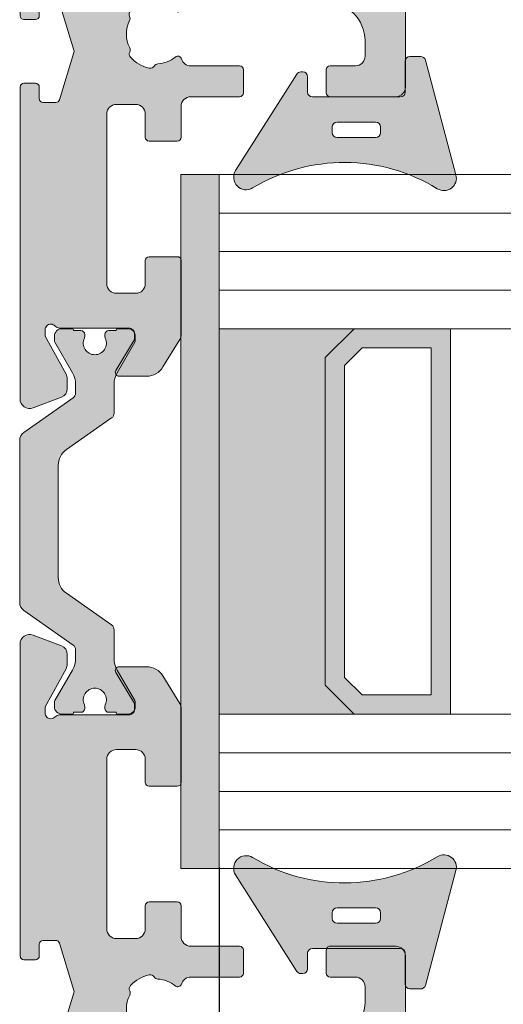
# Model space of a CAD drawing. Units: millimetres. Extents: x -218871 to 242548, y 27695 to 76910.
# Drawn here: x -217274 to -217249, y 70936 to 70987 of the extents above; entities that cross this region are included whole.
import ezdxf

# ---------------------------------------------------------------- set-up
doc = ezdxf.new("R2010")
doc.units = ezdxf.units.MM
doc.header["$LTSCALE"] = 254
doc.header["$PDMODE"] = 1
doc.header["$PDSIZE"] = -2
for name, color, linetype, lineweight in [('Dimension', 7, 'Continuous', 5), ('Gasket', 252, 'Continuous', 5), ('Glass', 7, 'Continuous', 5), ('Packer', 255, 'Continuous', 5), ('profile outline', 7, 'Continuous', 5), ('Profile shading', 7, 'Continuous', 5), ('Thermal Break', 250, 'Continuous', 5)]:
    doc.layers.add(name, color=color, linetype=linetype, lineweight=lineweight)
doc.styles.add('Arial', font='arial.ttf')
doc.dimstyles.new('ISO-25', dxfattribs={"dimtxt": 75, "dimasz": 50, "dimexe": 0, "dimexo": 0, "dimgap": 25, "dimtad": 0, "dimtih": 1, "dimtoh": 1, "dimdec": 0, "dimtxsty": 'Arial', "dimcen": 2.5, "dimadec": 0, "dimazin": 0, "dimtfac": 1, "dimtdec": 0, "dimtix": 1, "dimtmove": 0, "dimatfit": 3, "dimfxl": 1, "dimarcsym": 0})

# ---------------------------------------------------------------- blocks, each defined once
blk = doc.blocks.new('*D43')
at = {"layer": 'Defpoints', "color": 0, "lineweight": 5, "transparency": 16777216}
for p in [(-217274.2439798662, 70932.14348197059), (-215109.8667288368, 70932.23003183622), (-215109.8667288368, 70793.70758850807)]:
    blk.add_point(p, dxfattribs=at)
at = {"layer": 'Dimension', "color": 0, "lineweight": -2, "transparency": 16777216}
for p, q in [((-217274.2439798662, 70932.14348197059), (-217274.2439798662, 70793.70758850807)), ((-215109.8667288368, 70932.23003183622), (-215109.8667288368, 70793.70758850807)), ((-217244.2439798662, 70793.70758850807), (-216407.5505299395, 70793.70758850807)), ((-215139.8667288368, 70793.70758850807), (-216020.3881834184, 70793.70758850807))]:
    blk.add_line(p, q, dxfattribs=at)
at = {"layer": 'Dimension', "color": 0, "lineweight": 5, "transparency": 16777216}
for points in [[(-217244.2439798662, 70798.70758850807), (-217244.2439798662, 70788.70758850807), (-217274.2439798662, 70793.70758850807)], [(-215139.8667288368, 70798.70758850807), (-215139.8667288368, 70788.70758850807), (-215109.8667288368, 70793.70758850807)]]:
    blk.add_solid(points, dxfattribs=at)
at = {"layer": 'Dimension', "color": 0, "lineweight": -3, "transparency": 16777216, "insert": (-216213.969356679, 70793.70758850807), "char_height": 30, "attachment_point": 5, "style": 'Arial'}
blk.add_mtext('Sash = (A - 47) / 2', dxfattribs=at)
blk = doc.blocks.new('*D44')
at = {"layer": 'Defpoints', "color": 0, "lineweight": 5, "transparency": 16777216}
for p in [(-217263.8849931193, 70942.64350550651), (-215120.2257151243, 70942.73005539838), (-215120.2257151243, 70882.76963008363)]:
    blk.add_point(p, dxfattribs=at)
at = {"layer": 'Dimension', "color": 0, "lineweight": -2, "transparency": 16777216}
for p, q in [((-217263.8849931193, 70942.64350550651), (-217263.8849931193, 70882.76963008363)), ((-215120.2257151243, 70942.73005539838), (-215120.2257151243, 70882.76963008363)), ((-217233.8849931193, 70882.76963008363), (-216407.1042007777, 70882.76963008363)), ((-215150.2257151243, 70882.76963008363), (-216008.6867382947, 70882.76963008363))]:
    blk.add_line(p, q, dxfattribs=at)
at = {"layer": 'Dimension', "color": 0, "lineweight": 5, "transparency": 16777216}
for points in [[(-217233.8849931193, 70887.76963008363), (-217233.8849931193, 70877.76963008363), (-217263.8849931193, 70882.76963008363)], [(-215150.2257151243, 70887.76963008363), (-215150.2257151243, 70877.76963008363), (-215120.2257151243, 70882.76963008363)]]:
    blk.add_solid(points, dxfattribs=at)
at = {"layer": 'Dimension', "color": 0, "lineweight": -3, "transparency": 16777216, "insert": (-216207.8954695362, 70882.76963008363), "char_height": 30, "attachment_point": 5, "style": 'Arial'}
blk.add_mtext('Glass = (A - 88) / 2', dxfattribs=at)
blk = doc.blocks.new('2mm Glass Packer')
at = {"layer": 'Packer'}
h = blk.add_hatch(color=7, dxfattribs=at)
h.dxf.hatch_style = 1
h.paths.add_polyline_path([(2, -17.99999997377745), (2, 17.99999997377745), (0, 17.99999997377745), (0, -17.99999997377745)])
at = {"layer": 'Packer', "color": 7}
blk.add_lwpolyline([(2, -17.99999997377745), (2, 17.99999997377745), (0, 17.99999997377745), (0, -17.99999997377745)], close=True, dxfattribs=at)
blk = doc.blocks.new('36mm DGU')
at = {"layer": 'Glass'}
h = blk.add_hatch(color=8, dxfattribs=at)
h.dxf.hatch_style = 1
h.paths.add_polyline_path([(1, 8), (1, -12), (8, -12), (6.5, -10.5), (6.5, 6.5), (8, 8)])
h = blk.add_hatch(color=8, dxfattribs=at)
h.dxf.hatch_style = 1
h.paths.add_polyline_path([(8, 8), (13, 8), (13, -12), (8, -12), (6.5, -10.5), (6.5, 6.5)])
h.paths.add_polyline_path([(8.414213562384248, 7), (12, 7), (12, -11), (8.414213562384248, -11), (7.5, -10.08578643761575), (7.5, 6.085786437630304)], flags=16)
for p, q in [((1, 16), (1, 8)), ((1, -12), (1, -20))]:
    blk.add_line(p, q, dxfattribs=at)
at = {"layer": 'Glass', "lineweight": 20}
for p, q in [((1, 16), (102, 16)), ((1, 8), (102, 8)), ((1, -12), (102, -12)), ((1, -20), (102, -20.00000000001225))]:
    blk.add_line(p, q, dxfattribs=at)
at = {"layer": 'Glass', "color": 253, "lineweight": 20}
for p, q in [((1, 14), (102, 14)), ((1, 12), (102, 12)), ((1, 10), (102, 10)), ((1, -14), (102, -14.00000000001225)), ((1, -16), (102, -16.00000000001225)), ((1, -18), (102, -18.00000000001225))]:
    blk.add_line(p, q, dxfattribs=at)
at = {"layer": 'Glass'}
blk.add_lwpolyline([(1, 8), (1, -12), (8, -12), (6.5, -10.5), (6.5, 6.5), (8, 8), (1, 8)], dxfattribs=at)
for points in [[(8, 8), (13, 8), (13, -12), (8, -12), (6.5, -10.5), (6.5, 6.5)], [(8.414213562384248, 7), (12, 7), (12, -11), (8.414213562384248, -11), (7.5, -10.08578643761575), (7.5, 6.085786437630304)]]:
    blk.add_lwpolyline(points, close=True, dxfattribs=at)
at = {"layer": 'Packer', "color": 7}
blk.add_blockref('2mm Glass Packer', (-1, -2), dxfattribs=at)
blk = doc.blocks.new('3mm Wedge Gasket')
at = {"layer": 'Gasket'}
h = blk.add_hatch(color=252, dxfattribs=at)
h.dxf.hatch_style = 1
edge = h.paths.add_edge_path()
edge.add_line((2.100000000000009, 2.779999999999973), (2.100000000000009, 3.337964140199176))
edge.add_arc((1.850000000000009, 3.337964140199176), 0.25, 0, 75.05886334370629)
edge.add_line((1.914456638986906, 3.579511944350884), (-4.040074087857988, 5.168468791814462))
edge.add_arc((-4.207661349223983, 4.54044450101992), 0.6500000000001092, 75.0588633437033, 211.5294621652209)
edge.add_arc((-12.62457972640588, -0.6234049708509701), 9.22470791144139, -31.053027717094494, 31.529462165226278, ccw=False)
edge.add_arc((-4.16501362185187, -5.717087102567064), 0.6499999999999994, 148.9469722829047, 302.3944073379478)
edge.add_line((-3.816779776627655, -6.265934247991311), (1.183890072137274, -3.093097321261553))
edge.add_arc((1.049999999999997, -2.881973072102255), 0.2500000000000046, 302.3819167832978, 360)
edge.add_line((1.299999999999997, -2.881973072102255), (1.300000000000011, -2.780000000000086))
edge.add_arc((1.049999999999983, -2.780000000000086), 0.2500000000000284, 0, 89.99999999999024)
edge.add_line((1.050000000000026, -2.53000000000003), (0.25, -2.53000000000003))
edge.add_arc((0.25, -2.28000000000003), 0.25, 180, 270, ccw=False)
edge.add_line((0, -2.28000000000003), (0, 2.279999999999973))
edge.add_arc((0.25, 2.279999999999973), 0.25, 90, 180, ccw=False)
edge.add_line((0.25, 2.529999999999973), (1.850000000000009, 2.529999999999973))
edge.add_arc((1.850000000000009, 2.779999999999973), 0.25, 270, 360)
edge = h.paths.add_edge_path(flags=16)
edge.add_line((-1.306539482788196, -0.9999999999999432), (-1.306539482788196, 1))
edge.add_arc((-1.556539482788196, 1), 0.25, 0, 90)
edge.add_line((-1.556539482788196, 1.25), (-1.856539482788207, 1.25))
edge.add_arc((-1.856539482788207, 1), 0.25, 90, 180)
edge.add_line((-2.106539482788207, 1), (-2.106539482788207, -1))
edge.add_arc((-1.856539482788222, -1), 0.2499999999999858, 180, 270.0000000000065)
edge.add_line((-1.856539482788193, -1.25), (-1.556539482788168, -1.249999999999943))
edge.add_arc((-1.556539482788196, -0.9999999999999432), 0.25, 270.0000000000065, 360)
for points in [[(2.100000000000009, 2.779999999999973), (2.100000000000009, 3.337964140199176, 0.339740719075758), (1.914456638986906, 3.579511944350884), (-4.040074087857988, 5.168468791814462, 0.6775002463067539), (-4.761702744091949, 4.200535494412577, -0.2800635431251876), (-4.721862291936475, -5.381796842307381, 0.7915069286144589), (-3.816779776627655, -6.265934247991311), (1.183890072137274, -3.093097321261553, 0.2568404665719174), (1.299999999999997, -2.881973072102255), (1.300000000000011, -2.780000000000086, 0.4142135623730945), (1.050000000000026, -2.53000000000003), (0.25, -2.53000000000003, -0.4142135623730872), (0, -2.28000000000003), (0, 2.279999999999973, -0.414213562373095), (0.25, 2.529999999999973), (1.850000000000009, 2.529999999999973, 0.414213562373095)], [(-1.306539482788196, -0.9999999999999432), (-1.306539482788196, 1, 0.414213562373095), (-1.556539482788196, 1.25), (-1.856539482788207, 1.25, 0.414213562373095), (-2.106539482788207, 1), (-2.106539482788207, -1, 0.4142135623731159), (-1.856539482788193, -1.25), (-1.556539482788168, -1.249999999999943, 0.4142135623730648)]]:
    blk.add_lwpolyline(points, format="xyb", close=True, dxfattribs=at)
blk = doc.blocks.new('Die 6 - Sash Handle Outside')
at = {"layer": 'Profile shading'}
h = blk.add_hatch(color=7, dxfattribs=at)
h.dxf.hatch_style = 1
edge = h.paths.add_edge_path()
edge.add_line((-32.98955180749067, 12.59736836998263), (-31.56806651251804, 11.72984290437535))
edge.add_arc((-31.30759513555654, 12.1566387124426), 0.5000000000000024, 238.6044891655057, 270.0000000000004)
edge.add_line((-31.30759513555654, 11.6566387124426), (-27.46916041596046, 11.65663871244351))
edge.add_arc((-27.46916041596046, 11.85663871244333), 0.1999999999998181, 270, 360)
edge.add_line((-27.26916041596064, 11.85663871244333), (-27.26916041596064, 13.31561774203283))
edge.add_arc((-27.46916041596046, 13.31561774203283), 0.1999999999998181, 0, 90)
edge.add_line((-27.46916041596046, 13.51561774203265), (-28.66916041596073, 13.51561774203265))
edge.add_arc((-28.66916041596073, 14.01561774203265), 0.5, 180, 270, ccw=False)
edge.add_line((-29.16916041596073, 14.01561774203265), (-29.16916041596073, 15.01561774203265))
edge.add_arc((-28.66916041596073, 15.01561774203265), 0.5, 90, 180, ccw=False)
edge.add_line((-28.66916041596073, 15.51561774203265), (-19.86916041596101, 15.51561774203265))
edge.add_arc((-19.86916041596101, 15.01561774203265), 0.5, 0, 90, ccw=False)
edge.add_line((-19.36916041596101, 15.01561774203265), (-19.36916041596101, 14.01561774203265))
edge.add_arc((-19.86916041596101, 14.01561774203265), 0.5, -90, 0, ccw=False)
edge.add_line((-19.86916041596101, 13.51561774203265), (-21.06916041596082, 13.51561774203265))
edge.add_arc((-21.0691604159606, 13.31561774203215), 0.2000000000005002, 90.00000000006513, 179.9999999998046)
edge.add_line((-21.2691604159611, 13.31561774203283), (-21.26916041596064, 11.85663871244242))
edge.add_arc((-21.06916041596082, 11.85663871244242), 0.1999999999998181, 180, 270)
edge.add_line((-21.06916041596082, 11.6566387124426), (-19.46923790295955, 11.65663871244351))
edge.add_arc((-19.46923790295955, 11.15663871244351), 0.5, 0, 90, ccw=False)
edge.add_line((-18.96923790295955, 11.15663871244351), (-18.96923790295955, 8.62584931704123))
edge.add_arc((-18.7692379029595, 8.625849317041457), 0.2000000000000455, 180.0000000000651, 270.0000000000651)
edge.add_line((-18.76923790295928, 8.425849317041411), (-17.56923790295991, 8.425849317040502))
edge.add_arc((-17.56923790296037, 8.625849317040775), 0.2000000000002728, 270.0000000001303, 359.9999999998697)
edge.add_line((-17.36923790296009, 8.62584931704032), (-17.36923790296009, 11.1597387124425))
edge.add_arc((-16.8692379029599, 11.15973871244285), 0.5000000000001954, 106.35650863938599, 180.0000000000395, ccw=False)
edge.add_arc((-17.06636713705959, 11.83140832249194), 0.1999999999999675, 286.3565086394045, 399.6651327817637)
edge.add_arc((-15.71923790295929, 12.94843241826792), 1.550000001117695, 183.3178991197992, 219.66513278186, ccw=False)
edge.add_arc((-17.51622071703757, 12.8442557897338), 0.2500000000004763, 3.317899119827176, 56.14899946842641)
edge.add_arc((-17.23770317858968, 13.25950027287364), 0.2500000000006621, 168.4227508474624, 236.1489994684294, ccw=False)
edge.add_arc((-15.71923790296024, 12.94843241826918), 1.800000001116991, 132.1330286088842, 168.4227508475128, ccw=False)
edge.add_arc((-16.75906195312922, 14.0978957487637), 0.2500000000004167, 64.40677998762322, 132.1330286084537, ccw=False)
edge.add_arc((-16.54307243856485, 14.54883757383511), 0.2500000000000651, 244.4067799880847, 297.2378803365743)
edge.add_arc((-15.71923790295867, 12.94843241826672), 1.550000001118637, 63.31789911982008, 117.237880336633, ccw=False)
edge.add_arc((-14.9109661027111, 14.55675349969124), 0.2500000000008124, 243.3178991199487, 296.1489994684516)
edge.add_arc((-14.69061260075535, 14.10792799442605), 0.2499999999999051, 48.422750847371674, 116.1489994682617, ccw=False)
edge.add_arc((-15.71923790295978, 12.94843241826737), 1.800000001118195, 12.133028608931681, 48.422750847490875, ccw=False)
edge.add_arc((-14.20386143294708, 13.2742147959318), 0.250000000000507, -55.59322001185137, 12.133028609006487, ccw=False)
edge.add_arc((-13.92132911408686, 12.86169147683347), 0.2499999999999312, 124.4067799880261, 177.2378803366827)
edge.add_arc((-15.71923790295895, 12.94843241826892), 1.550000001118023, 320.33486721811795, 357.2378803365715, ccw=False)
edge.add_arc((-14.37210866885886, 11.831408322492), 0.200000000000076, 140.3348672181615, 253.6434913605212)
edge.add_arc((-14.56923790295909, 11.15973871244354), 0.4999999999996338, -1.3983481039758772e-11, 73.64349136056472, ccw=False)
edge.add_line((-14.06923790295946, 11.15973871244341), (-14.06923790295946, 4.115625000000819))
edge.add_arc((-16.06923790295946, 4.115625000000819), 2, -90, 0, ccw=False)
edge.add_line((-16.06923790295946, 2.115625000000819), (-16.86923790295964, 2.115625000000819))
edge.add_arc((-16.86923790295964, 2.615625000000819), 0.5, 180, 270, ccw=False)
edge.add_line((-17.36923790295964, 2.615625000000819), (-17.36923790295964, 3.925849317040502))
edge.add_arc((-17.56923790296082, 3.925849317040957), 0.2000000000011823, 359.9999999998697, 449.9999999996091)
edge.add_line((-17.56923790295946, 4.125849317042139), (-18.76923790295973, 4.12584931704032))
edge.add_arc((-18.76923790295973, 3.925849317040502), 0.1999999999998181, 90, 180)
edge.add_line((-18.96923790295955, 3.925849317040502), (-18.96923790295955, 0.5156250000004547))
edge.add_arc((-18.46923790295955, 0.5156250000004547), 0.5, 180, 270)
edge.add_line((-18.46923790295955, 0.01562500000045475), (10.53076209704045, 0.01562500000045475))
edge.add_arc((10.53076209704045, 0.5156250000004547), 0.5, 270, 360)
edge.add_line((11.03076209704045, 0.5156250000004547), (11.03076209704045, 2.015625000000455))
edge.add_arc((10.03076209704045, 2.015625000000455), 1, 0, 90)
edge.add_line((10.03076209704045, 3.015625000000455), (7.07050912032274, 3.015625000000455))
edge.add_arc((7.07050912032274, 1.015625000000455), 1.999999999999999, 90, 126.5288553669852)
edge.add_line((5.880054019071265, 2.622739386689946), (5.337720175009583, 2.221010613310922))
edge.add_arc((4.147265073758107, 3.828125000000415), 2.000000000000001, 270.00000000007367, 306.52885536698517, ccw=False)
edge.add_line((4.147265073760679, 1.828125000000414), (-9.969237902955573, 1.828124999982265))
edge.add_arc((-9.969237902959549, 3.828124999982265), 2, 180, 270.0000000001139, ccw=False)
edge.add_line((-11.96923790295955, 3.828124999982265), (-11.96923790295955, 19.51562500000045))
edge.add_arc((-12.46923790295955, 19.51562500000045), 0.5, 0, 90)
edge.add_line((-12.46923790295955, 20.01562500000045), (-14.76923790295837, 20.01562500000136))
edge.add_arc((-14.76923790295564, 19.81562499999882), 0.2000000000025466, 90.00000000078165, 180.0000000005211)
edge.add_line((-14.96923790295818, 19.815624999997), (-14.96923790295909, 19.21562499999845))
edge.add_arc((-14.76923790295882, 19.21562499999891), 0.2000000000002728, 180.0000000001303, 269.9999999998697)
edge.add_line((-14.76923790295928, 19.01562499999864), (-14.16923790295891, 19.01562499999682))
edge.add_arc((-14.16923790295891, 18.815624999997), 0.1999999999998181, 0, 90, ccw=False)
edge.add_line((-13.96923790295909, 18.815624999997), (-13.96923790295864, 18.16362716529648))
edge.add_arc((-14.16923790295844, 18.16362716529654), 0.1999999999998057, 286.99631611906796, 359.9999999999807, ccw=False)
edge.add_line((-14.11077585942053, 17.97236245484191), (-16.56077585942081, 17.22349453076322))
edge.add_arc((-16.61923790295873, 17.41475924121871), 0.2000000000006376, 253.0036838810007, 286.9963161189951, ccw=False)
edge.add_line((-16.67769994649666, 17.22349453076322), (-19.12769994649696, 17.97236245484101))
edge.add_arc((-19.06923790295902, 18.16362716529562), 0.1999999999997955, 180.0000000000163, 253.0036838809237, ccw=False)
edge.add_line((-19.26923790295882, 18.16362716529557), (-19.26923790295882, 18.815624999997))
edge.add_arc((-19.06923790295855, 18.81562499999654), 0.2000000000002728, 90.00000000013029, 179.9999999998697, ccw=False)
edge.add_line((-19.069237902959, 19.01562499999682), (-18.46923790295864, 19.01562499999864))
edge.add_arc((-18.46923790295909, 19.21562499999891), 0.2000000000002728, 270.0000000001303, 359.9999999998697)
edge.add_line((-18.26923790295882, 19.21562499999845), (-18.26923790295837, 19.815624999997))
edge.add_arc((-18.46923790295887, 19.81562499999632), 0.2000000000005002, 1.954132796286297e-10, 89.99999999967432)
edge.add_line((-18.46923790295773, 20.01562499999682), (-34.64624145330185, 20.01562500000045))
edge.add_arc((-34.64624145330207, 19.51562500000062), 0.499999999999833, 89.99999999997476, 200.4977827451851)
edge.add_line((-35.11458432380755, 19.34053943335812), (-34.56087783572251, 17.85940942921341))
edge.add_arc((-34.10536728055532, 18.0655892879005), 0.4999999999969489, 204.3531550023792, 270.0000000044253)
edge.add_line((-34.1053672805167, 17.56558928790355), (-33.60561737718513, 17.56558928793629))
edge.add_arc((-33.60561737721881, 18.06558928793628), 0.4999999999999929, 270.0000000038594, 298.6964700190034)
edge.add_line((-33.36553264934878, 17.62700141368123), (-31.39570418119663, 18.70540274842778))
edge.add_arc((-31.318058466877, 18.41562500075205), 0.3000000000003693, 90.00000000067382, 105.00000015595961, ccw=False)
edge.add_line((-31.31805846688053, 18.71562500075242), (-31.06926019183875, 18.71576561219763))
edge.add_arc((-31.06926019183941, 18.41576583631944), 0.2999997758781952, -4.280436098724749e-05, 89.99999999987313, ccw=False)
edge.add_arc((-31.06926011728939, 18.41576547637701), 0.2999997013281247, -48.18971061423059, 2.593963637309571e-05, ccw=False)
edge.add_arc((-30.66926071463114, 17.96855214801608), 0.2999997013304267, 131.8102893858376, 179.9999999999308)
edge.add_line((-30.96926041596157, 17.96855214801644), (-30.96926041596112, 14.37668778811023))
edge.add_arc((-31.2692601918384, 14.37668756398831), 0.2999997758773658, -90.00004280443972, 4.280416447954849e-05, ccw=False)
edge.add_line((-31.26926041596175, 14.07668778811103), (-31.49018621596156, 14.07668778811103))
edge.add_arc((-31.49018601550849, 14.37668826939299), 0.3000004812820295, 238.604483895184, 269.9999617163459, ccw=False)
edge.add_line((-31.64646911596097, 14.12061038810995), (-33.16446489763418, 15.04715778608125))
edge.add_arc((-33.26865344841895, 14.87643946285471), 0.1999999999997825, 58.60448916541077, 180.0031243352606)
edge.add_line((-33.46865344812137, 14.87642855686727), (-33.46860905308245, 13.45092884262385))
edge.add_arc((-32.46860905356834, 13.45095998611645), 0.999999999999061, 180.0017843906855, 238.604489165518)
at = {"layer": 'profile outline'}
blk.add_lwpolyline([(-32.98955180749067, 12.59736836998263), (-31.56806651251804, 11.72984290437535, 0.1378521467851003), (-31.30759513555654, 11.6566387124426), (-27.46916041596046, 11.65663871244351, 0.414213562373095), (-27.26916041596064, 11.85663871244333), (-27.26916041596064, 13.31561774203283, 0.414213562373095), (-27.46916041596046, 13.51561774203265), (-28.66916041596073, 13.51561774203265, -0.414213562373095), (-29.16916041596073, 14.01561774203265), (-29.16916041596073, 15.01561774203265, -0.414213562373095), (-28.66916041596073, 15.51561774203265), (-19.86916041596101, 15.51561774203265, -0.414213562373095), (-19.36916041596101, 15.01561774203265), (-19.36916041596101, 14.01561774203265, -0.414213562373095), (-19.86916041596101, 13.51561774203265), (-21.06916041596082, 13.51561774203265, 0.4142135623717632), (-21.2691604159611, 13.31561774203283), (-21.26916041596064, 11.85663871244242, 0.414213562373095), (-21.06916041596082, 11.6566387124426), (-19.46923790295955, 11.65663871244351, -0.414213562373095), (-18.96923790295955, 11.15663871244351), (-18.96923790295955, 8.62584931704123, 0.414213562373095), (-18.76923790295928, 8.425849317041411), (-17.56923790295991, 8.425849317040502, 0.4142135623717631), (-17.36923790296009, 8.62584931704032), (-17.36923790296009, 11.1597387124425, -0.3328665040607799), (-17.01004449874537, 11.63950271962086, 0.5390560541426581), (-16.91240951040344, 11.95906821907027, -0.1599379140205041), (-17.26663977079238, 12.85872476591024, 0.2346910531956281), (-17.37696194781367, 13.05187803130364, -0.3044250437089996), (-17.48261693254767, 13.30967250745151, -0.1596805643166724), (-16.92677550948593, 14.28329306000201, -0.3044250437083476), (-16.65106719584605, 14.32336666129913, 0.2346910531951232), (-16.42865097535749, 14.32655908014415, -0.2397095180932881), (-15.02322607489782, 14.33337557185359, 0.2346910531951846), (-14.80078935173265, 14.33234074705842, -0.3044250437086309), (-14.52470529406749, 14.29494340980012, -0.1596805643163618), (-13.95944587344344, 13.32676034067897, -0.3044250437084784), (-14.06259527351659, 13.06795313638255, 0.2346910531958922), (-14.17103866794173, 12.87373882980271, -0.1624259622520692), (-14.52606629551494, 11.9590682190706, 0.5390560541426612), (-14.42843130717336, 11.63950271962089, -0.3328665040604172), (-14.06923790295946, 11.15973871244341), (-14.06923790295946, 4.115625000000819, -0.414213562373095), (-16.06923790295946, 2.115625000000819), (-16.86923790295964, 2.115625000000819, -0.414213562373095), (-17.36923790295964, 2.615625000000819), (-17.36923790295964, 3.925849317040502, 0.4142135623717631), (-17.56923790295946, 4.125849317042139), (-18.76923790295973, 4.12584931704032, 0.414213562373095), (-18.96923790295955, 3.925849317040502), (-18.96923790295955, 0.5156250000004549, 0.414213562373095), (-18.46923790295955, 0.01562500000045475), (10.53076209704045, 0.01562500000045475, 0.414213562373095), (11.03076209704045, 0.5156250000004547), (11.03076209704045, 2.015625000000455, 0.414213562373095), (10.03076209704045, 3.015625000000455), (7.07050912032274, 3.015625000000455, 0.1607507630002936), (5.880054019071265, 2.622739386689946), (5.337720175009583, 2.221010613310922, -0.1607507629999638), (4.147265073760679, 1.828125000000414), (-9.969237902955573, 1.828124999982265, -0.4142135623736772), (-11.96923790295955, 3.828124999982265), (-11.96923790295955, 19.51562500000045, 0.414213562373095), (-12.46923790295955, 20.01562500000045), (-14.76923790295837, 20.01562500000136, 0.4142135623717631), (-14.96923790295818, 19.815624999997), (-14.96923790295909, 19.21562499999845, 0.4142135623717632), (-14.76923790295928, 19.01562499999864), (-14.16923790295891, 19.01562499999682, -0.414213562373095), (-13.96923790295909, 18.815624999997), (-13.96923790295864, 18.16362716529648, -0.3297683690067248), (-14.11077585942053, 17.97236245484191), (-16.56077585942081, 17.22349453076322, -0.1494181355373637), (-16.67769994649666, 17.22349453076322), (-19.12769994649696, 17.97236245484101, -0.3297683690066996), (-19.26923790295882, 18.16362716529557), (-19.26923790295882, 18.815624999997, -0.4142135623717631), (-19.069237902959, 19.01562499999682), (-18.46923790295864, 19.01562499999864, 0.4142135623717631), (-18.26923790295882, 19.21562499999845), (-18.26923790295837, 19.815624999997, 0.4142135623704312), (-18.46923790295773, 20.01562499999682), (-34.64624145330185, 20.01562500000045, 0.5233307535508464), (-35.11458432380755, 19.34053943335812), (-34.56087783572251, 17.85940942921341, 0.2945381240835541), (-34.1053672805167, 17.56558928790355), (-33.60561737718513, 17.56558928793629, 0.1258704605407166), (-33.36553264934878, 17.62700141368123), (-31.39570418119663, 18.70540274842778, -0.06554346349571154), (-31.31805846688053, 18.71562500075242), (-31.06926019183875, 18.71576561219763, -0.4142137811862637), (-30.7692604159613, 18.41576561219649, -0.213422000000155), (-30.86926041596117, 18.19215881219728, 0.2134218816611478), (-30.96926041596157, 17.96855214801644), (-30.96926041596112, 14.37668778811023, -0.4142140000001546), (-31.26926041596175, 14.07668778811103), (-31.49018621596156, 14.07668778811103, -0.1378519999998927), (-31.64646911596097, 14.12061038810995), (-33.16446489763418, 15.04715778608125, 0.5855160714830089), (-33.46865344812137, 14.87642855686727), (-33.46860905308245, 13.45092884262385, 0.261425184763076)], format="xyb", close=True, dxfattribs=at)
blk = doc.blocks.new('20mm thermal break')
at = {"layer": 'Thermal Break'}
h = blk.add_hatch(color=252, dxfattribs=at)
h.dxf.hatch_style = 1
edge = h.paths.add_edge_path()
edge.add_line((-10.00016797251888, 4.937499199999369), (-14.20921910472194, 4.937499199999369))
edge.add_arc((-14.20923213385469, 4.437474171433989), 0.50002502873513, 89.9985070460991, 144.9988180187338)
edge.add_line((-14.61882274166797, 4.724285195198267), (-16.4105364913602, 2.165423215976151))
edge.add_arc((-16.65628303856854, 2.337494813094982), 0.2999999999997414, 270.00000000006446, 325.0003109727232, ccw=False)
edge.add_line((-16.6562830385682, 2.03749481309524), (-17.11337770788614, 2.03749481309524))
edge.add_arc((-17.11337770788593, 3.237494813095894), 1.200000000000654, 239.9995786744079, 269.9999999999898, ccw=False)
edge.add_line((-17.71338534987095, 2.198268740693383), (-19.29374079588425, 3.11070287782832))
edge.add_arc((-19.39374206954701, 2.937498532428199), 0.1999999999991479, 59.99957867471431, 90.00000000029517)
edge.add_line((-19.39374206954804, 3.137498532427347), (-19.60016797251902, 3.137498532427347))
edge.add_arc((-19.6001679725189, 2.73749853242737), 0.3999999999999773, 90.00000000001629, 180.0000000000163)
edge.add_line((-20.00016797251888, 2.737498532427256), (-20.00016274286727, 2.237495573037339))
edge.add_arc((-19.90016274286714, 2.23749557303757), 0.1000000000001329, 180.0000000001323, 270.0065112529577)
edge.add_line((-19.90015137858691, 2.137495573683172), (-19.90015137858578, 1.762497948301078))
edge.add_arc((-19.70015137858653, 1.76249794830142), 0.1999999999992497, 180.000000000098, 270.0000000000977)
edge.add_line((-19.70015137858618, 1.562497948302171), (-19.58835138252212, 1.562497948302171))
edge.add_arc((-19.58835138252091, 1.762497948301268), 0.1999999999990969, 269.999999999653, 295.0074308336515)
edge.add_arc((-19.25016274290739, 1.03749557306343), 0.6000000000409956, -0.00020120238610843444, 115.0074308315262, ccw=False)
edge.add_arc((-19.25016274286707, 1.037491359116578), 0.6000000000006774, -115.00743083400067, 0.00020119989682143569, ccw=False)
edge.add_arc((-19.58835138233967, 0.3124889838133822), 0.2000000000390727, 64.99256921827282, 90.00000005226796)
edge.add_line((-19.58835138252212, 0.5124889838524549), (-19.70015137858618, 0.5124889838524549))
edge.add_arc((-19.7001513785859, 0.3124889838525799), 0.1999999999998749, 90.0000000000814, 180.0000000000814)
edge.add_line((-19.90015137858578, 0.3124889838522957), (-19.90015137858691, -0.06250864153013858))
edge.add_arc((-19.90016274286743, -0.162508640884253), 0.09999999999984874, 89.99348874687946, 179.9999999997049)
edge.add_line((-20.00016274286727, -0.162508640883738), (-20.00016797251888, -0.6625116002737688))
edge.add_arc((-19.6001679725189, -0.6625116002738825), 0.3999999999999773, 179.9999999999837, 269.9999999999837)
edge.add_line((-19.60016797251902, -1.06251160027386), (-19.39374206954804, -1.06251160027386))
edge.add_arc((-19.39374206954891, -0.8625116002742077), 0.199999999999652, 270.0000000002504, 300.0004213258323)
edge.add_line((-19.29374079588425, -1.035715945673811), (-17.71337479925492, -0.1232757170357637))
edge.add_arc((-17.11336715727039, -1.162501789437305), 1.199999999999571, 90.0000000000195, 120.00042132559511, ccw=False)
edge.add_line((-17.1133671572708, 0.03749821056226565), (-15.61522831291282, 0.03749821056226565))
edge.add_arc((-15.61522831291328, 0.3374982105618828), 0.2999999999996171, 270.0000000000886, 324.9995406719132)
edge.add_line((-15.36948407910691, 0.1654233095719668), (-13.72701085316717, 2.51107815018327))
edge.add_arc((-12.90786340714609, 1.937495146881462), 0.9999999999997888, 89.99999999998391, 144.9995406718099, ccw=False)
edge.add_line((-12.90786340714581, 2.93749514688125), (-10.00016797251888, 2.93749514688125))
edge.add_line((-10.00016797251888, 2.93749514688125), (-7.092472537892164, 2.93749514688125))
edge.add_arc((-7.092472537891539, 1.937495146880807), 1.000000000000444, 35.00045932820967, 90.00000000003581, ccw=False)
edge.add_line((-6.27332509187012, 2.51107815018327), (-4.630851865931064, 0.165423309571965))
edge.add_arc((-4.385107632124123, 0.3374982105629729), 0.3000000000007088, 215.0004593281954, 270.00000000002)
edge.add_line((-4.385107632124019, 0.03749821056226388), (-2.886968787766948, 0.03749821056226388))
edge.add_arc((-2.886968787767357, -1.162501789437307), 1.199999999999571, 59.9995786744048, 89.99999999998039, ccw=False)
edge.add_line((-2.286961145782827, -0.1232757170357655), (-0.7065951491539559, -1.035715945673813))
edge.add_arc((-0.606593875489285, -0.8625116002742104), 0.1999999999996529, 239.9995786741665, 269.9999999997484)
edge.add_line((-0.6065938754901632, -1.062511600273863), (-0.4001679725191858, -1.062511600273863))
edge.add_arc((-0.4001679725190721, -0.6625116002736586), 0.4000000000002046, 269.9999999999837, 359.9999999999837)
edge.add_line((-0.0001679725188674652, -0.6625116002737723), (-0.0001732021709281995, -0.1625086408837415))
edge.add_arc((-0.1001732021707769, -0.1625086408842565), 0.09999999999984874, 2.950759605732241e-10, 90.0065112531205)
edge.add_line((-0.1001845664512908, -0.06250864153014213), (-0.1001845664512908, 0.3124889838522922))
edge.add_arc((-0.3001845664512794, 0.3124889838524627), 0.1999999999999886, 359.9999999999512, 449.9999999999511)
edge.add_line((-0.3001845664511089, 0.5124889838524513), (-0.4119845625151735, 0.5124889838524513))
edge.add_arc((-0.4119845626981915, 0.3124889838108154), 0.2000000000416359, 89.9999999475692, 115.0074307815643)
edge.add_arc((-0.7501732021712427, 1.037491359116503), 0.6000000000005655, 179.9997988000962, 295.0074308339937, ccw=False)
edge.add_arc((-0.7501732021308127, 1.037495573063427), 0.6000000000409955, 64.99256916847361, 180.0002012023859, ccw=False)
edge.add_arc((-0.41198456251684, 1.762497948303316), 0.2000000000011475, 244.9925691664788, 270.0000000004774)
edge.add_line((-0.4119845625151735, 1.562497948302168), (-0.3001845664511089, 1.562497948302168))
edge.add_arc((-0.3001845664506542, 1.762497948301531), 0.1999999999993634, 269.9999999998697, 359.9999999998697)
edge.add_line((-0.1001845664512908, 1.762497948301077), (-0.1001845664512908, 2.13749557368317))
edge.add_arc((-0.1001732021710611, 2.237495573037569), 0.1000000000001331, 269.9934887470424, 359.9999999998677)
edge.add_line((-0.0001732021709281995, 2.237495573037338), (-0.0001679725188656889, 2.737498532427255))
edge.add_arc((-0.4001679725190703, 2.737498532427141), 0.4000000000002046, 1.628443996908488e-11, 90.00000000001629)
edge.add_line((-0.400167972519184, 3.137498532427346), (-0.6065938754901614, 3.137498532427346))
edge.add_arc((-0.6065938754911906, 2.937498532428197), 0.1999999999991484, 89.99999999970517, 120.000421325286)
edge.add_line((-0.7065951491539542, 3.110702877828318), (-2.286950595166802, 2.198268740693383))
edge.add_arc((-2.886958237151933, 3.237494813096318), 1.200000000001078, 270.0000000000048, 300.00042132558673, ccw=False)
edge.add_line((-2.886958237151832, 2.03749481309524), (-3.344052906469771, 2.03749481309524))
edge.add_arc((-3.344052906469433, 2.337494813094982), 0.2999999999997418, 214.9996890272768, 269.9999999999355, ccw=False)
edge.add_line((-3.589799453677772, 2.165423215976151), (-5.381513203369778, 4.724285195198267))
edge.add_arc((-5.791103811183061, 4.437474171433989), 0.5000250287351301, 35.00118198126624, 90.001492953901)
edge.add_line((-5.791116840315809, 4.937499199999369), (-10.00016797251888, 4.937499199999369))
blk.add_lwpolyline([(-10.00016797251888, 4.937499199999369), (-14.20921910472194, 4.937499199999369, 0.2446998813495969), (-14.61882274166797, 4.724285195198267), (-16.4105364913602, 2.165423215976151, -0.2446998813497076), (-16.6562830385682, 2.03749481309524), (-17.11337770788614, 2.03749481309524, -0.1316543678310005), (-17.71338534987095, 2.198268740693383), (-19.29374079588425, 3.11070287782832, 0.1316543678309954), (-19.39374206954804, 3.137498532427347), (-19.60016797251902, 3.137498532427347, 0.4142135623730951), (-20.00016797251888, 2.737498532427256), (-20.00016274286727, 2.237495573037339, 0.4142468479703675), (-19.90015137858691, 2.137495573683172), (-19.90015137858578, 1.762497948301078, 0.4142135623730951), (-19.70015137858618, 1.562497948302171), (-19.58835138252212, 1.562497948302171, 0.1095506238175451), (-19.50380422261711, 1.581247354504063, -0.5486621114780326), (-18.65016274287009, 1.03749346607697, -0.5486621114779482), (-19.50380422258323, 0.4937395777234368, 0.1095506238175297), (-19.58835138252212, 0.5124889838524549), (-19.70015137858618, 0.5124889838524549, 0.4142135623730951), (-19.90015137858578, 0.3124889838522957), (-19.90015137858691, -0.06250864153013858, 0.4142468479703675), (-20.00016274286727, -0.162508640883738), (-20.00016797251888, -0.6625116002737688, 0.4142135623730951), (-19.60016797251902, -1.06251160027386), (-19.39374206954804, -1.06251160027386, 0.1316543678310003), (-19.29374079588425, -1.035715945673811), (-17.71337479925492, -0.1232757170357637, -0.1316543678309725), (-17.1133671572708, 0.03749821056226565), (-15.61522831291282, 0.03749821056226565, 0.2446963190268477), (-15.36948407910691, 0.1654233095719668), (-13.72701085316717, 2.51107815018327, -0.2446963190268547), (-12.90786340714581, 2.93749514688125), (-10.00016797251888, 2.93749514688125), (-7.092472537892164, 2.93749514688125, -0.2446963190268547), (-6.27332509187012, 2.51107815018327), (-4.630851865931064, 0.165423309571965, 0.2446963190268477), (-4.385107632124019, 0.03749821056226388), (-2.886968787766948, 0.03749821056226388, -0.1316543678309725), (-2.286961145782827, -0.1232757170357655), (-0.7065951491539559, -1.035715945673813, 0.1316543678310003), (-0.6065938754901632, -1.062511600273863), (-0.4001679725191858, -1.062511600273863, 0.4142135623730951), (-0.0001679725188674652, -0.6625116002737723), (-0.0001732021709281995, -0.1625086408837415, 0.4142468479703675), (-0.1001845664512908, -0.06250864153014213), (-0.1001845664512908, 0.3124889838522922, 0.4142135623730951), (-0.3001845664511089, 0.5124889838524513), (-0.4119845625151735, 0.5124889838524513, 0.1095506238175297), (-0.4965317224552033, 0.4937395777234332, -0.5486621114779482), (-1.350173202168109, 1.037493466076969, -0.5486621114780326), (-0.4965317224210972, 1.581247354504059, 0.1095506238175451), (-0.4119845625151735, 1.562497948302168), (-0.3001845664511089, 1.562497948302168, 0.4142135623730951), (-0.1001845664512908, 1.762497948301077), (-0.1001845664512908, 2.13749557368317, 0.4142468479703675), (-0.0001732021709281995, 2.237495573037338), (-0.0001679725188656889, 2.737498532427255, 0.4142135623730951), (-0.400167972519184, 3.137498532427346), (-0.6065938754901614, 3.137498532427346, 0.1316543678309954), (-0.7065951491539542, 3.110702877828318), (-2.286950595166802, 2.198268740693383, -0.1316543678310005), (-2.886958237151832, 2.03749481309524), (-3.344052906469771, 2.03749481309524, -0.2446998813497076), (-3.589799453677772, 2.165423215976151), (-5.381513203369778, 4.724285195198267, 0.2446998813495969), (-5.791116840315809, 4.937499199999369)], format="xyb", close=True, dxfattribs=at)
blk = doc.blocks.new('GAS-104 - Sash Handle')
at = {"layer": 'profile outline', "xscale": -1}
blk.add_blockref('Die 6 - Sash Handle Outside', (-82.00768852519741, 0), dxfattribs=at)
at = {"layer": 'profile outline'}
blk.add_blockref('Die 6 - Sash Handle Outside', (0, 0), dxfattribs=at)
at = {"layer": 'Thermal Break'}
blk.add_blockref('20mm thermal break', (-31.00367701031973, 15.09610964910371), dxfattribs=at)

msp = doc.modelspace()

# ---------------------------------------------------------------- block references
at = {"layer": 'Gasket', "xscale": -1, "rotation": 270}
msp.add_blockref('3mm Wedge Gasket', (-217256.7739764931, 70982.61955579478), dxfattribs=at)
at = {"layer": 'Gasket', "rotation": 270}
msp.add_blockref('3mm Wedge Gasket', (-217256.7739764931, 70938.44582548455), dxfattribs=at)
at = {"layer": 'Glass'}
msp.add_blockref('36mm DGU', (-217264.8849897462, 70962.59796341238), dxfattribs=at)
at = {"layer": 'profile outline', "lineweight": 5, "xscale": -1, "rotation": 90}
msp.add_blockref('GAS-104 - Sash Handle', (-217254.2103665571, 70919.59411308309), dxfattribs=at)

# ---------------------------------------------------------------- dimensions: what is measured, and where the dimension line sits
at = {"layer": 'Dimension', "color": 5, "lineweight": -3}
dim = msp.add_linear_dim(base=(-215120.2257151243, 70882.76963008363), p1=(-217263.8849931193, 70942.64350550651), p2=(-215120.2257151243, 70942.73005539838), text='Glass = (A - 88) / 2', dimstyle='ISO-25', override={"dimtxt": 30, "dimasz": 30}, dxfattribs=at)
dim.commit()
dim.dimension.update_dxf_attribs({"geometry": '*D44', "text_midpoint": (-216207.8954695362, 70882.76963008363), "dimtype": 160})
at = {"layer": 'Dimension', "color": 3, "lineweight": -3}
dim = msp.add_linear_dim(base=(-215109.8667288368, 70793.70758850807), p1=(-217274.2439798662, 70932.14348197059), p2=(-215109.8667288368, 70932.23003183622), text='Sash = (A - 47) / 2', dimstyle='ISO-25', override={"dimtxt": 30, "dimasz": 30}, dxfattribs=at)
dim.commit()
dim.dimension.update_dxf_attribs({"geometry": '*D43', "text_midpoint": (-216213.969356679, 70793.70758850807), "dimtype": 160})

doc.saveas('drawing.dxf')
